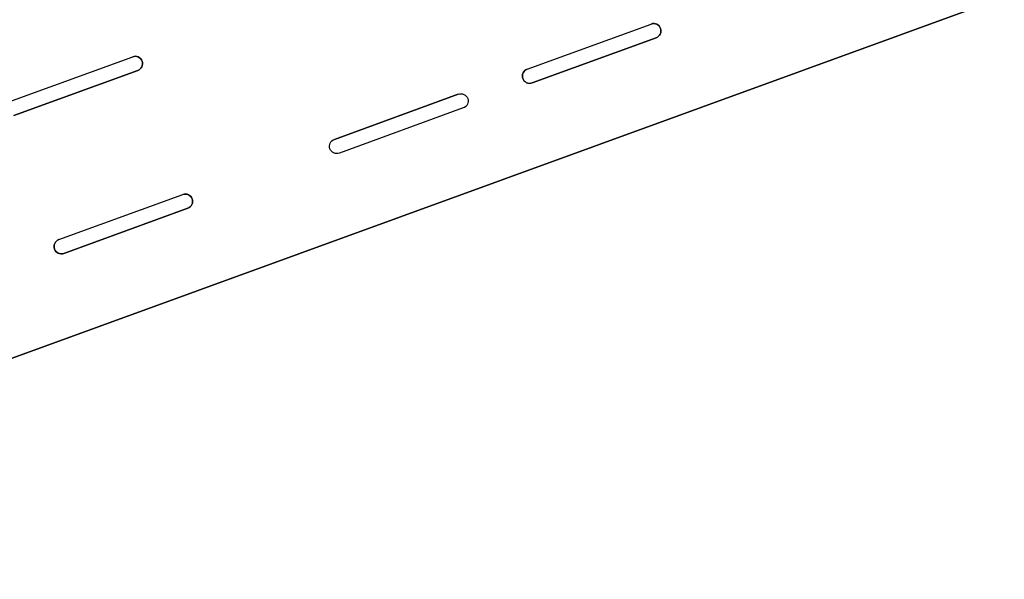
# Model space of a CAD drawing. Extents: x -2.7 to 21.2, y -12.5 to 10.3.
# Drawn here: x 8.4 to 16.8, y -7.7 to -2.9 of the extents above; entities that cross this region are included whole.
import ezdxf

# ---------------------------------------------------------------- set-up
doc = ezdxf.new("R2010")
doc.units = 0
doc.header["$MEASUREMENT"] = 0
doc.layers.add('1', color=7, linetype='Continuous')

# ---------------------------------------------------------------- blocks, each defined once
blk = doc.blocks.new('V10290MJ__9RU_HORIZMGR_06_R02')
at = {"layer": '1', "color": 11, "linetype": 'Continuous'}
for p, q in [((6.2375, 2.0625), (7.3625, 2.0625)), ((6.2375, 2.0625, 0.064), (7.3625, 2.0625, 0.064)), ((7.3625, 2.0625), (7.3625, 2.0625, 0.064)), ((7.3625, 1.9375), (6.2375, 1.9375)), ((6.2375, 1.9375, 0.064), (7.3625, 1.9375, 0.064)), ((7.3625, 1.9375), (7.3625, 1.9375, 0.064)), ((6.2375, 0.8125, 0.064), (7.3625, 0.8125, 0.064)), ((6.2375, 0.8125), (7.3625, 0.8125)), ((6.2375, 0.8125), (6.2375, 0.8125, 0.064)), ((7.3625, 0.8125), (7.3625, 0.8125, 0.064)), ((8.7375, 0.8125), (8.7375, 0.8125, 0.064)), ((9.8625, 0.8125, 0.064), (8.7375, 0.8125, 0.064)), ((8.7375, 0.8125), (9.8625, 0.8125)), ((9.8625, 0.8125), (9.8625, 0.8125, 0.064)), ((10.4875, 0.8125), (10.4875, 0.8125, 0.064)), ((10.4875, 0.8125, 0.064), (11.6125, 0.8125, 0.064)), ((10.4875, 0.8125), (11.6125, 0.8125)), ((11.6125, 0.8125), (11.6125, 0.8125, 0.064)), ((6.2375, 0.6875, 0.064), (7.3625, 0.6875, 0.064)), ((6.2375, 0.6875), (6.2375, 0.6875, 0.064)), ((7.3625, 0.6875), (6.2375, 0.6875)), ((7.3625, 0.6875), (7.3625, 0.6875, 0.064)), ((8.7375, 0.6875), (8.7375, 0.6875, 0.064)), ((9.8625, 0.6875), (8.7375, 0.6875)), ((9.8625, 0.6875, 0.064), (8.7375, 0.6875, 0.064)), ((9.8625, 0.6875), (9.8625, 0.6875, 0.064)), ((10.4875, 0.6875, 0.064), (11.6125, 0.6875, 0.064)), ((11.6125, 0.6875), (10.4875, 0.6875)), ((10.4875, 0.6875), (10.4875, 0.6875, 0.064)), ((11.6125, 0.6875), (11.6125, 0.6875, 0.064)), ((0, 0), (16.1, 0)), ((16.1, 0, 0.064), (0, 0, 0.064))]:
    blk.add_line(p, q, dxfattribs=at)
for centre, start, end in [((7.3625, 2, 0.064), 270, 450), ((6.2375, 0.75, 0.064), 90, 270), ((7.3625, 0.75, 0.064), 270, 450), ((10.4875, 0.75, 0.064), 90, 270), ((11.6125, 0.75, 0.064), 270, 450)]:
    blk.add_arc(centre, 0.0625, start, end, dxfattribs=at)
at = {"layer": '1', "color": 11, "linetype": 'Continuous', "extrusion": (0, 0, -1)}
for centre, start, end in [((-7.3625, 2), 90, 270), ((-6.2375, 0.75), 270, 450), ((-7.3625, 0.75), 90, 270), ((-8.7375, 0.75, -0.064), 270, 450), ((-8.7375, 0.75), 270, 450), ((-9.8625, 0.75, -0.064), 90, 270), ((-9.8625, 0.75), 90, 270), ((-10.4875, 0.75), 270, 450), ((-11.6125, 0.75), 90, 270)]:
    blk.add_arc(centre, 0.0625, start, end, dxfattribs=at)
blk = doc.blocks.new('V10290AQ_9RU_HORMGR_ASSY_0_R01')
at = {"layer": '1', "color": 6, "linetype": 'Continuous'}
blk.add_blockref('V10290MJ__9RU_HORIZMGR_06_R02', (1.378271, 1.290965, -0.087306), dxfattribs=at)

msp = doc.modelspace()

# ---------------------------------------------------------------- block references
at = {"layer": '1', "color": 3, "linetype": 'Continuous', "rotation": 20}
msp.add_blockref('V10290AQ_9RU_HORMGR_ASSY_0_R01', (2.2744, -9.3657, 3.5334), dxfattribs=at)

doc.saveas('drawing.dxf')
